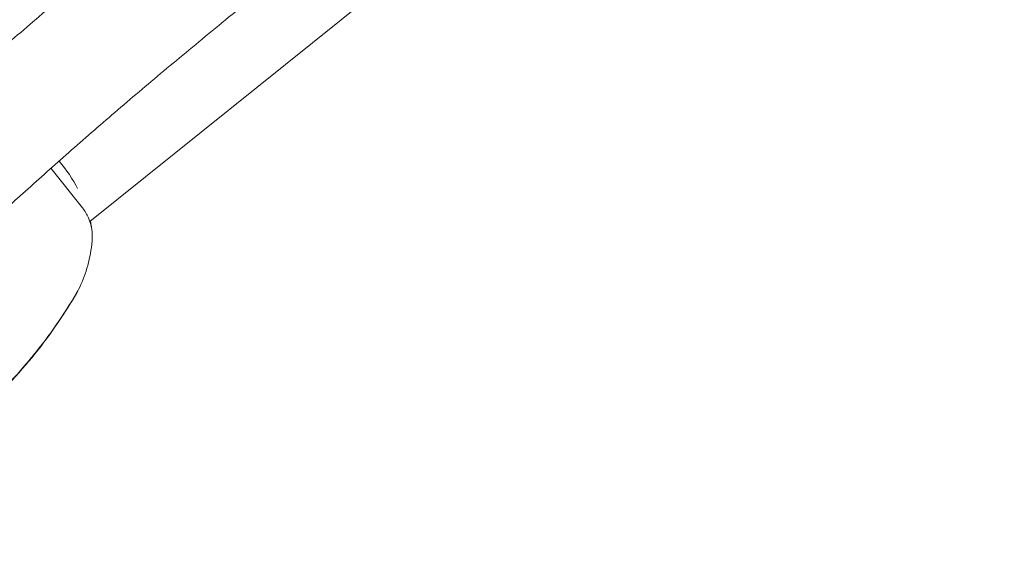
# Model space of a CAD drawing. Units: millimetres. Extents: x -6399 to 7819, y -5729 to 7022.
# Drawn here: x 84 to 325, y -2132 to -1998 of the extents above; entities that cross this region are included whole.
import ezdxf

# ---------------------------------------------------------------- set-up
doc = ezdxf.new("R2010")
doc.units = ezdxf.units.MM
doc.header["$LTSCALE"] = 20
doc.layers.add('2d', color=230, linetype='Continuous')

msp = doc.modelspace()

# ---------------------------------------------------------------- linework, layer by layer
at = {"layer": '2d', "lineweight": 0}
for p, q in [((100.93, -2047.54), (379.44, -1823.59)), ((99.1, -2044.16), (91.33, -2034.45))]:
    msp.add_line(p, q, dxfattribs=at)
msp.add_ellipse((89.33, -2037.23), major_axis=(-9.53, 11.85), ratio=0.394755, start_param=-2.055446, end_param=-1.502138, dxfattribs=at)
at = {"layer": '2d', "lineweight": 0, "extrusion": (0, 0, -1)}
msp.add_ellipse((91.47, -2051.84), major_axis=(9.92, -1.29), ratio=0.852839, start_param=-0.000135, end_param=0.000003, dxfattribs=at)
at = {"layer": '2d', "lineweight": 0}
for points, knots in [([(47.6, -2033.93), (50.54, -2031.12), (53.58, -2028.26), (60.17, -2022.16), (63.74, -2018.9), (71.09, -2012.29), (74.87, -2008.94), (82.65, -2002.14), (86.64, -1998.69), (94.84, -1991.7), (99.05, -1988.15), (107.67, -1980.97), (112.08, -1977.33), (121.12, -1969.95), (125.75, -1966.21), (135.2, -1958.65), (140.03, -1954.82), (149.89, -1947.08), (154.91, -1943.16), (165.17, -1935.24), (170.39, -1931.24), (181.04, -1923.15), (186.46, -1919.06), (197.5, -1910.79), (203.12, -1906.61), (214.55, -1898.18), (220.36, -1893.92), (230.02, -1886.88), (233.82, -1884.13), (237.65, -1881.36)], [96.808558, 96.808558, 96.808558, 96.808558, 127.003429, 127.003429, 160.312692, 160.312692, 193.548587, 193.548587, 226.713955, 226.713955, 259.819326, 259.819326, 292.898415, 292.898415, 325.948472, 325.948472, 358.965215, 358.965215, 391.943259, 391.943259, 424.878112, 424.878112, 457.805409, 457.805409, 490.732884, 490.732884, 523.652723, 523.652723, 544.602152, 544.602152, 544.602152, 544.602152]), ([(276.34, -1890.53), (273.87, -1892.29), (271.41, -1894.04), (262.89, -1900.14), (256.9, -1904.46), (245.1, -1913), (239.3, -1917.23), (227.88, -1925.61), (222.27, -1929.76), (211.24, -1937.97), (205.82, -1942.04), (195.19, -1950.07), (189.97, -1954.04), (179.74, -1961.88), (174.73, -1965.76), (164.92, -1973.41), (160.12, -1977.18), (150.73, -1984.64), (146.13, -1988.32), (137.16, -1995.58), (132.78, -1999.16), (124.23, -2006.21), (120.06, -2009.68), (111.95, -2016.52), (108.01, -2019.89), (100.34, -2026.51), (96.62, -2029.76), (89.41, -2036.16), (85.91, -2039.3), (79.15, -2045.46), (75.88, -2048.48), (70.59, -2053.46), (68.51, -2055.43), (66.48, -2057.38)], [190.194773, 190.194773, 190.194773, 190.194773, 203.273698, 203.273698, 235.89498, 235.89498, 268.511463, 268.511463, 301.133363, 301.133363, 333.749042, 333.749042, 366.346541, 366.346541, 398.913622, 398.913622, 431.445773, 431.445773, 463.97613, 463.97613, 496.497221, 496.497221, 528.994818, 528.994818, 561.453781, 561.453781, 593.857938, 593.857938, 626.215608, 626.215608, 658.532932, 658.532932, 680.363297, 680.363297, 680.363297, 680.363297]), ([(99.11, -2044.16), (99.71, -2044.92), (100.22, -2045.77), (100.97, -2047.53), (101.23, -2048.46), (101.51, -2050.31), (101.54, -2051.23), (101.46, -2052.46), (101.43, -2052.8), (101.38, -2053.13)], [0, 0, 0, 0, 2.985223, 2.985223, 5.98751, 5.98751, 9.035547, 9.035547, 10.230264, 10.230264, 10.230264, 10.230264]), ([(101.03, -2047.46), (101.15, -2047.9), (101.24, -2048.33), (101.37, -2049.16), (101.42, -2049.55), (101.44, -2049.94)], [4.563976, 4.563976, 4.563976, 4.563976, 5.994804, 5.994804, 7.288052, 7.288052, 7.288052, 7.288052]), ([(101.38, -2053.14), (101.12, -2055.13), (100.74, -2057.1), (99.65, -2060.81), (98.97, -2062.58), (97.91, -2064.6), (97.72, -2064.94), (97.53, -2065.28)], [0, 0, 0, 0, 9.848606, 9.848606, 19.086413, 19.086413, 20.971468, 20.971468, 20.971468, 20.971468]), ([(97.37, -2065.58), (95.82, -2068.23), (94.17, -2070.81), (90.62, -2075.93), (88.71, -2078.45), (84.63, -2083.44), (82.44, -2085.9), (77.92, -2090.66), (75.57, -2092.96), (70.57, -2097.58), (67.89, -2099.9), (62.17, -2104.6), (59.1, -2106.97), (53.36, -2111.16), (50.68, -2113.01), (46.06, -2116.07), (44.09, -2117.33), (40.64, -2119.48), (39.13, -2120.4), (36.28, -2122.09), (34.95, -2122.88), (32.16, -2124.49), (30.73, -2125.3), (27.68, -2126.94), (26.05, -2127.78), (22.81, -2129.32), (21.19, -2130.02), (18.12, -2131.23), (16.66, -2131.75), (15.2, -2132.22)], [0, 0, 0, 0, 9.246094, 9.246094, 18.791136, 18.791136, 28.686189, 28.686189, 38.532203, 38.532203, 49.149415, 49.149415, 60.766298, 60.766298, 70.614719, 70.614719, 77.965589, 77.965589, 83.973487, 83.973487, 89.735481, 89.735481, 95.28367, 95.28367, 101.080782, 101.080782, 106.413891, 106.413891, 111.034974, 111.034974, 111.034974, 111.034974]), ([(97.53, -2065.28), (96, -2067.89), (94.38, -2070.44), (90.88, -2075.49), (88.99, -2077.99), (84.95, -2082.95), (82.78, -2085.4), (78.26, -2090.15), (75.91, -2092.45), (70.92, -2097.05), (68.25, -2099.35), (62.53, -2104.03), (59.45, -2106.39), (53.62, -2110.64), (50.86, -2112.56), (46.14, -2115.7), (44.14, -2116.98), (40.88, -2119.03), (39.57, -2119.83), (38.3, -2120.61)], [0, 0, 0, 0, 9.117351, 9.117351, 18.569289, 18.569289, 28.436495, 28.436495, 38.300964, 38.300964, 48.84862, 48.84862, 60.500886, 60.500886, 70.6596, 70.6596, 78.129478, 78.129478, 83.314814, 83.314814, 83.314814, 83.314814])]:
    msp.add_open_spline(points, degree=3, knots=knots, dxfattribs=at)
for points in [[(99.11, -2044.16), (99.11, -2044.16), (99.11, -2044.16), (99.11, -2044.16)], [(97.91, -2064.59), (97.74, -2064.92), (97.56, -2065.25), (97.37, -2065.58)], [(97.53, -2065.28), (97.53, -2065.28), (97.53, -2065.28), (97.53, -2065.28)]]:
    msp.add_open_spline(points, degree=3, dxfattribs=at)

doc.saveas('drawing.dxf')
